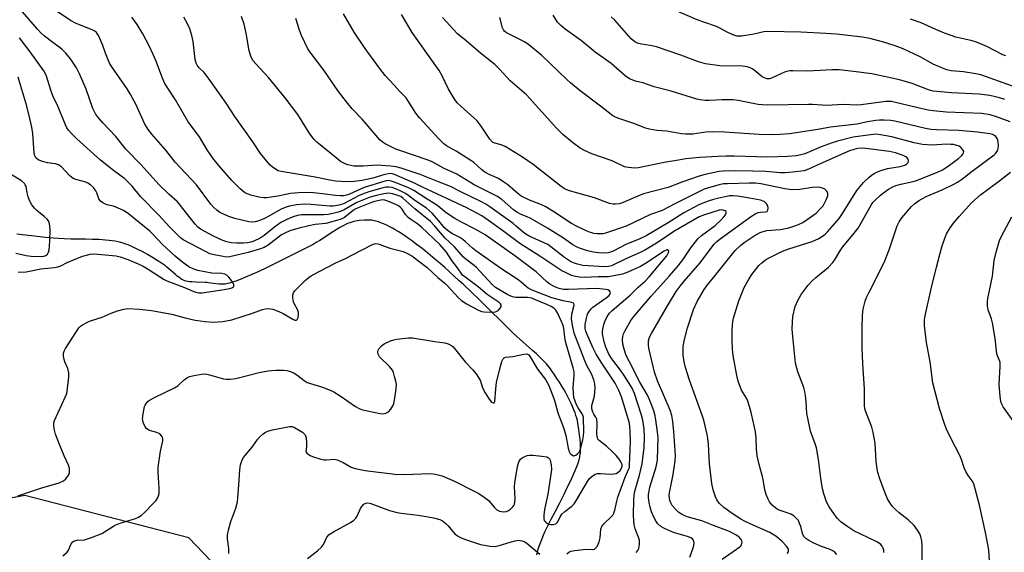
# Model space of a CAD drawing. Units: inches. Extents: x 1243765 to 1249765, y 517455 to 521455.
# Drawn here: x 1246910 to 1247256, y 518159 to 518347 of the extents above; entities that cross this region are included whole.
import ezdxf

# ---------------------------------------------------------------- set-up
doc = ezdxf.new("R2010")
doc.units = ezdxf.units.IN
doc.header["$MEASUREMENT"] = 0
for name, color, linetype in [('HYDRO-Single Line Stream', 4, 'Continuous'), ('NTRL-Trees', 3, 'Continuous'), ('Undefined', 1, 'Continuous')]:
    doc.layers.add(name, color=color, linetype=linetype)

msp = doc.modelspace()

# ---------------------------------------------------------------- linework, layer by layer
at = {"layer": 'HYDRO-Single Line Stream'}
msp.add_lwpolyline([(1247091.78, 518158.35), (1247092.03, 518159.37), (1247092.31, 518160.4), (1247092.65, 518161.45), (1247093.05, 518162.61), (1247093.5, 518163.78), (1247094.03, 518165.07), (1247094.64, 518166.46), (1247095.29, 518167.84), (1247096.01, 518169.33), (1247096.86, 518171), (1247098.3, 518173.75), (1247099.72, 518176.45), (1247100.7, 518178.35), (1247101.48, 518179.95), (1247102.38, 518181.81), (1247103.7, 518184.53), (1247104.59, 518186.46), (1247105.3, 518188.07), (1247105.85, 518189.45), (1247106.29, 518190.68), (1247106.62, 518191.75), (1247106.87, 518192.76), (1247106.95, 518193.17), (1247107.03, 518193.69), (1247107.08, 518194.24), (1247107.12, 518194.81), (1247107.13, 518196.11), (1247107.09, 518197.48), (1247106.97, 518198.99), (1247106.8, 518200.61), (1247106.54, 518202.49), (1247106.2, 518204.68), (1247106.04, 518205.58), (1247105.81, 518206.49), (1247105.54, 518207.42), (1247105.23, 518208.37), (1247104.83, 518209.44), (1247104.38, 518210.51), (1247103.9, 518211.59), (1247103.32, 518212.78), (1247102.72, 518213.97), (1247102.08, 518215.14), (1247101.36, 518216.4), (1247100.57, 518217.73), (1247099.71, 518219.12), (1247098.85, 518220.45), (1247097.9, 518221.87), (1247096.95, 518223.26), (1247096.6, 518223.74), (1247096.15, 518224.33), (1247095.66, 518224.93), (1247095.14, 518225.53), (1247094.02, 518226.74), (1247092.7, 518228.06), (1247091.63, 518229.08), (1247090.3, 518230.3), (1247084.81, 518235.16), (1247083.63, 518236.23), (1247082.72, 518237.09), (1247071.76, 518247.89), (1247068.68, 518250.87), (1247066.11, 518253.33), (1247064.56, 518254.78), (1247062.91, 518256.31), (1247061.16, 518257.88), (1247059.44, 518259.41), (1247057.67, 518260.94), (1247055.97, 518262.38), (1247054.26, 518263.81), (1247052.65, 518265.12), (1247051.04, 518266.4), (1247049.55, 518267.55), (1247048.09, 518268.65), (1247046.75, 518269.62), (1247045.45, 518270.52), (1247044.19, 518271.37), (1247043.07, 518272.08), (1247042, 518272.72), (1247041.08, 518273.23), (1247040.11, 518273.74), (1247039.04, 518274.25), (1247037.94, 518274.74), (1247036.95, 518275.15), (1247036.1, 518275.46), (1247035.31, 518275.72), (1247034.68, 518275.88), (1247034.26, 518275.96), (1247033.8, 518276.01), (1247033.21, 518276.05), (1247032.58, 518276.06), (1247031.18, 518276.03), (1247029.35, 518275.91), (1247028.73, 518275.84), (1247028.11, 518275.74), (1247027.49, 518275.59), (1247026.76, 518275.38), (1247026.03, 518275.13), (1247025.3, 518274.84), (1247024.57, 518274.51), (1247023.74, 518274.1), (1247022.6, 518273.48), (1247021.26, 518272.68), (1247019.73, 518271.7), (1247016.84, 518269.78), (1247015.58, 518268.97), (1247014.26, 518268.17), (1247013.16, 518267.56), (1247009.16, 518265.5), (1247004.02, 518262.88), (1247000.11, 518260.94), (1246996.79, 518259.32), (1246994.08, 518258.05), (1246991.62, 518256.92), (1246989.42, 518255.97), (1246987.58, 518255.22), (1246986.03, 518254.65), (1246984.51, 518254.15), (1246983.21, 518253.79), (1246982.71, 518253.68), (1246982.24, 518253.6), (1246981.8, 518253.55), (1246981.33, 518253.53), (1246980.74, 518253.54), (1246980.12, 518253.58), (1246978.94, 518253.72), (1246976.4, 518254.08), (1246975.82, 518254.14), (1246975.27, 518254.19), (1246972.01, 518254.29), (1246970.6, 518254.37), (1246969.87, 518254.44), (1246969.18, 518254.53), (1246968.62, 518254.64), (1246968.12, 518254.77), (1246967.61, 518254.97), (1246967.1, 518255.22), (1246966.58, 518255.54), (1246965.96, 518255.98), (1246965.44, 518256.4), (1246964.82, 518256.92), (1246962.4, 518259.11), (1246961.82, 518259.59), (1246961.35, 518259.95), (1246959.94, 518260.94), (1246958.4, 518261.94), (1246956.77, 518262.94), (1246954.97, 518263.99), (1246953.15, 518264.99), (1246951.36, 518265.91), (1246949.72, 518266.69), (1246948.18, 518267.36), (1246947.35, 518267.68), (1246946.49, 518267.96), (1246945.6, 518268.21), (1246944.67, 518268.42), (1246943.63, 518268.63), (1246942.56, 518268.8), (1246941.46, 518268.94), (1246940.24, 518269.07), (1246938.06, 518269.23), (1246935.61, 518269.32), (1246933.25, 518269.37), (1246928.05, 518269.42), (1246925.69, 518269.47), (1246923.72, 518269.56), (1246921.94, 518269.71), (1246919.15, 518270), (1246916.17, 518270.33), (1246909.04, 518271.19)], dxfattribs=at)
at = {"layer": 'NTRL-Trees'}
msp.add_lwpolyline([(1247005.32, 518126.84), (1246969.53, 518164.39), (1246911.9, 518179.23), (1246835.94, 518165.26), (1246775.7, 518113.75)], dxfattribs=at)
at = {"layer": 'Undefined'}
for points, elevation in [([(1246983.53, 518158.93), (1246983.57, 518160.68), (1246983.09, 518164.05), (1246983.11, 518165.45), (1246983.47, 518167.11), (1246984.28, 518170.14), (1246986.02, 518174.76), (1246986.59, 518177.02), (1246986.77, 518178.42), (1246987.12, 518183.04), (1246987.44, 518188.3), (1246987.71, 518190.07), (1246988.08, 518191.5), (1246988.46, 518192.29), (1246989.13, 518193.25), (1246991.72, 518196.22), (1246993.62, 518198.91), (1246994.55, 518199.98), (1246995.58, 518200.91), (1246996.5, 518201.53), (1246997.57, 518201.96), (1246998.96, 518202.35), (1247004.89, 518203.51), (1247005.84, 518203.5), (1247006.64, 518203.21), (1247009.41, 518201.53), (1247010.08, 518201), (1247010.42, 518200.59), (1247010.74, 518199.56), (1247010.9, 518197.82), (1247010.9, 518196.37), (1247010.68, 518194.75), (1247011.02, 518194.17), (1247011.62, 518193.66), (1247012.1, 518193.37), (1247012.91, 518193.03), (1247015.94, 518192.07), (1247016.99, 518191.81), (1247017.83, 518191.77), (1247020.57, 518191.98), (1247021.61, 518191.8), (1247023.74, 518190.82), (1247026.61, 518189.22), (1247027.99, 518188.71), (1247031.49, 518188.02), (1247041.91, 518186.73), (1247045.04, 518186.68), (1247054.42, 518186.99), (1247056.17, 518186.77), (1247058.48, 518186.16), (1247063.09, 518184.13), (1247069.32, 518181.07), (1247071.36, 518179.99), (1247073.23, 518178.72), (1247075, 518177.34), (1247075.57, 518176.74), (1247076.93, 518175.01), (1247077.74, 518174.26), (1247078.73, 518173.81), (1247080.07, 518173.55), (1247081.12, 518173.59), (1247081.86, 518173.95), (1247082.54, 518174.48), (1247083.37, 518175.28), (1247083.71, 518175.73), (1247083.94, 518176.22), (1247084.09, 518177.05), (1247084.14, 518178.22), (1247083.96, 518182.27), (1247084.06, 518183.72), (1247084.98, 518189.48), (1247085.52, 518191.05), (1247086.03, 518191.98), (1247086.6, 518192.5), (1247087.32, 518192.89), (1247088.35, 518193.27), (1247089.18, 518193.41), (1247090.33, 518193.4), (1247093.56, 518193.12), (1247095.25, 518192.86), (1247095.92, 518192.5), (1247096.23, 518192.11), (1247096.44, 518191.64), (1247096.82, 518190.07), (1247096.93, 518188.41), (1247096.75, 518186.75), (1247095.64, 518179.78), (1247094.51, 518174.36), (1247094.29, 518172.39), (1247094.3, 518171.01), (1247094.42, 518170.51), (1247094.68, 518170.08), (1247095.05, 518169.7), (1247095.49, 518169.41), (1247095.98, 518169.22), (1247096.77, 518169.07), (1247097.55, 518169.05), (1247098.05, 518169.14), (1247098.45, 518169.34), (1247098.96, 518169.79), (1247099.26, 518170.26), (1247100, 518171.82), (1247100.63, 518172.7), (1247101.65, 518173.62), (1247104.14, 518175.51), (1247104.94, 518176.36), (1247105.74, 518177.57), (1247109.57, 518184.17), (1247110.24, 518185.11), (1247111.08, 518185.94), (1247112.27, 518186.76), (1247113.06, 518186.96), (1247114.19, 518186.98), (1247117.7, 518186.77), (1247118.82, 518186.83), (1247119.62, 518186.98), (1247120.29, 518187.32), (1247121.02, 518188.01), (1247121.59, 518188.87), (1247121.8, 518189.57), (1247121.73, 518190.17), (1247121.32, 518191.11), (1247120.7, 518192.03), (1247119.63, 518193.34), (1247118.43, 518194.6), (1247116.28, 518196.6), (1247113.7, 518198.59), (1247113.27, 518199.12), (1247113.06, 518199.59), (1247112.89, 518200.71), (1247112.96, 518204.62), (1247112.84, 518206.06), (1247112.52, 518206.83), (1247111.85, 518207.81), (1247111.47, 518208.53), (1247111.2, 518209.28), (1247111.07, 518210.06), (1247111.16, 518210.88), (1247111.84, 518213.34), (1247112, 518214.2), (1247112.25, 518217.1), (1247112.22, 518218.53), (1247111.85, 518219.89), (1247111.02, 518222.02), (1247109.63, 518224.55), (1247108.69, 518226.57), (1247107.19, 518230.54), (1247105.45, 518234.78), (1247104.95, 518236.34), (1247104.16, 518239.7), (1247103.95, 518241.36), (1247104.05, 518242.99), (1247104.87, 518246.17), (1247104.83, 518246.61), (1247104.67, 518246.85), (1247104.13, 518247.14), (1247101.01, 518247.67), (1247097.11, 518248.79), (1247094.32, 518249.79), (1247091.35, 518250.97), (1247089.72, 518251.66), (1247088.79, 518252.14), (1247088.15, 518252.6), (1247086.26, 518254.27), (1247085.13, 518255.15), (1247079.84, 518258.56), (1247070.38, 518265.26), (1247069.24, 518266.16), (1247066.66, 518268.56), (1247065.75, 518269.3), (1247064.76, 518269.93), (1247061.9, 518271.43), (1247060.31, 518272.52), (1247059.36, 518273.41), (1247057.34, 518275.87), (1247055.08, 518278.44), (1247054.07, 518279.4), (1247053, 518280.26), (1247048.98, 518282.94), (1247046.83, 518284.66), (1247045.69, 518285.46), (1247043.33, 518286.58), (1247040.94, 518287.51), (1247039.77, 518287.7), (1247038.79, 518287.64), (1247037.35, 518287.3), (1247032.78, 518286.01), (1247031.45, 518285.54), (1247029.41, 518284.68), (1247024.08, 518281.96), (1247022.78, 518281.51), (1247021.05, 518281.1), (1247020.2, 518280.98), (1247019.06, 518280.98), (1247012.33, 518281.55), (1247010.26, 518281.65), (1247007.34, 518281.49), (1247004.92, 518281.01), (1247003.69, 518280.64), (1247002.16, 518280.02), (1247000.89, 518279.37), (1246997.87, 518277.61), (1246996.11, 518276.7), (1246994.08, 518275.81), (1246992.86, 518275.48), (1246991.76, 518275.41), (1246990.62, 518275.52), (1246985.73, 518276.62), (1246983.55, 518277.4), (1246981.4, 518278.27), (1246980.43, 518278.8), (1246979.3, 518279.58), (1246978.31, 518280.49), (1246977.23, 518281.7), (1246972.15, 518288.49), (1246964.7, 518296.4), (1246961.41, 518300.72), (1246956.51, 518306.28), (1246955.26, 518307.89), (1246953.94, 518310.08), (1246950.96, 518316.65), (1246948.92, 518320.46), (1246947.82, 518322.21), (1246942.44, 518330.02), (1246941.68, 518331.27), (1246940.17, 518334.74), (1246939.3, 518337.43), (1246938.64, 518339.08), (1246937.77, 518340.94), (1246937.05, 518341.99), (1246936.52, 518342.47), (1246935.78, 518342.89), (1246929.74, 518345.35), (1246927.94, 518346.28), (1246917.26, 518353.52)], 350), ([(1246925.25, 518158.1), (1246926.74, 518159.4), (1246927.22, 518160.06), (1246928.22, 518162.31), (1246928.73, 518162.96), (1246929.14, 518163.24), (1246930.31, 518163.56), (1246932.8, 518163.7), (1246935.35, 518164.52), (1246938.97, 518165.95), (1246943.01, 518168.48), (1246944.05, 518169.02), (1246945.69, 518169.61), (1246950.75, 518171.18), (1246951.84, 518171.61), (1246952.79, 518172.22), (1246953.87, 518173.15), (1246957.14, 518176.52), (1246957.89, 518177.42), (1246958.36, 518178.13), (1246958.84, 518179.16), (1246959.05, 518179.95), (1246959.13, 518181.89), (1246958.76, 518187.44), (1246958.75, 518189.18), (1246959.6, 518194.89), (1246960.34, 518198.48), (1246960.38, 518199.25), (1246960.26, 518199.73), (1246960, 518200.16), (1246959.27, 518200.91), (1246958.32, 518201.36), (1246956.46, 518201.87), (1246955.43, 518202.25), (1246954.65, 518202.82), (1246954.19, 518203.43), (1246953.52, 518204.94), (1246953.31, 518205.72), (1246953.25, 518206.27), (1246953.43, 518207.97), (1246953.97, 518210.51), (1246954.17, 518211.03), (1246954.63, 518211.76), (1246955.21, 518212.4), (1246955.88, 518212.95), (1246957.4, 518213.77), (1246964.5, 518217.11), (1246965.62, 518217.87), (1246967.88, 518219.94), (1246968.77, 518220.59), (1246969.75, 518221.09), (1246971.41, 518221.51), (1246973.96, 518221.94), (1246975.37, 518221.98), (1246976.76, 518221.68), (1246981.72, 518220.3), (1246982.73, 518220.13), (1246984.06, 518220.11), (1246985.99, 518220.37), (1246994.19, 518222.49), (1246997.39, 518223.1), (1246998.56, 518223.25), (1247000.06, 518223.31), (1247002.75, 518223.31), (1247003.93, 518223.2), (1247005.23, 518222.83), (1247006.48, 518222.28), (1247007.44, 518221.64), (1247009.98, 518219.7), (1247011.14, 518219.04), (1247012.25, 518218.63), (1247016.51, 518217.33), (1247019.15, 518216.32), (1247020.45, 518215.71), (1247022.73, 518214.35), (1247028.1, 518210.55), (1247029.34, 518209.9), (1247030.59, 518209.41), (1247031.67, 518209.11), (1247036.7, 518208.08), (1247037.76, 518207.98), (1247038.77, 518208.2), (1247039.68, 518208.72), (1247040.44, 518209.58), (1247041.23, 518210.8), (1247041.52, 518211.61), (1247041.76, 518212.75), (1247042.38, 518216.81), (1247042.46, 518218.25), (1247042.28, 518219.41), (1247041.83, 518221.13), (1247041.39, 518222.54), (1247041.03, 518223.33), (1247039.97, 518224.64), (1247036.51, 518228.02), (1247036.03, 518228.94), (1247035.89, 518229.93), (1247036, 518230.41), (1247036.26, 518230.88), (1247037.21, 518231.93), (1247038.19, 518232.58), (1247040.37, 518233.61), (1247041.49, 518234.02), (1247042.62, 518234.25), (1247046.67, 518234.72), (1247048.11, 518234.74), (1247055.94, 518233.4), (1247059.48, 518232.92), (1247060.59, 518232.59), (1247061.62, 518232.08), (1247062.32, 518231.6), (1247062.92, 518231), (1247066.59, 518226.27), (1247069.28, 518223.43), (1247070.67, 518221.66), (1247071.47, 518220.51), (1247071.86, 518219.78), (1247072.7, 518217.17), (1247073.67, 518215.33), (1247074.77, 518213.53), (1247075.42, 518212.62), (1247075.92, 518212.11), (1247076.48, 518211.84), (1247076.81, 518211.89), (1247077.08, 518212.36), (1247077.37, 518216.73), (1247077.66, 518218.97), (1247078.74, 518223.78), (1247079.55, 518226.36), (1247080.02, 518227.36), (1247080.35, 518227.72), (1247080.8, 518227.89), (1247083.36, 518228.08), (1247087.28, 518229), (1247088.32, 518229.04), (1247088.55, 518228.98), (1247088.94, 518228.7), (1247089.44, 518228.07), (1247092.08, 518223.67), (1247094.81, 518220), (1247096.04, 518217.89), (1247097.78, 518213.33), (1247098.25, 518211.81), (1247099.18, 518208.33), (1247100.89, 518203.8), (1247101.51, 518201.96), (1247101.96, 518200.32), (1247102.84, 518195.91), (1247103.17, 518194.73), (1247103.53, 518194.07), (1247104.06, 518193.55), (1247104.68, 518193.26), (1247105.1, 518193.28), (1247105.53, 518193.48), (1247106.14, 518193.96), (1247106.68, 518194.55), (1247106.96, 518195), (1247107.18, 518195.68), (1247107.9, 518198.84), (1247108.16, 518200.19), (1247108.26, 518201.59), (1247108.15, 518206.71), (1247107.98, 518207.52), (1247107.78, 518207.98), (1247106.34, 518210.1), (1247105.76, 518211.18), (1247105.24, 518212.43), (1247104.83, 518213.68), (1247104.64, 518215.09), (1247104.55, 518217.15), (1247104.9, 518221.61), (1247104.87, 518222.78), (1247104.56, 518224.15), (1247101.91, 518233.41), (1247101.6, 518234.96), (1247101.24, 518237.97), (1247101.01, 518239.06), (1247100.49, 518240.45), (1247099.09, 518243.43), (1247098.47, 518244.43), (1247097.77, 518245.11), (1247096.81, 518245.69), (1247095.27, 518246.42), (1247091.35, 518248.11), (1247090, 518248.59), (1247088.55, 518248.86), (1247084.47, 518248.86), (1247083.19, 518249.08), (1247081.6, 518249.85), (1247077.3, 518252.37), (1247076.24, 518253.33), (1247070.62, 518259.42), (1247069.73, 518260.17), (1247066.8, 518262.34), (1247065.98, 518263.07), (1247062.88, 518266.73), (1247059.41, 518269.81), (1247055.96, 518273.97), (1247054.41, 518275.59), (1247048.97, 518279.99), (1247044.73, 518283.85), (1247043.98, 518284.34), (1247043.26, 518284.67), (1247041.1, 518285.36), (1247039.72, 518285.5), (1247038.04, 518285.36), (1247035.41, 518284.76), (1247033.22, 518284.12), (1247028.55, 518282.23), (1247024.09, 518279.75), (1247023.08, 518279.25), (1247021.99, 518278.85), (1247020.09, 518278.35), (1247018.46, 518278.03), (1247016.91, 518277.9), (1247009.08, 518277.91), (1247007.75, 518277.7), (1247006.17, 518277.23), (1247003.92, 518276.35), (1247001.88, 518275.24), (1246999.6, 518273.64), (1246995.98, 518270.68), (1246994.59, 518269.75), (1246992.33, 518268.68), (1246991.28, 518268.32), (1246990.15, 518268.05), (1246988.72, 518267.92), (1246986.4, 518268), (1246984.37, 518268.14), (1246982.83, 518268.44), (1246981.47, 518268.95), (1246978.22, 518270.46), (1246973.63, 518272.94), (1246972.7, 518273.62), (1246971.73, 518274.67), (1246968.67, 518278.52), (1246966.17, 518281.86), (1246965.39, 518282.64), (1246962.51, 518285.16), (1246959.01, 518288.56), (1246952.72, 518295.47), (1246947.41, 518301), (1246946.5, 518302.07), (1246943.89, 518305.53), (1246939.24, 518310.29), (1246937.71, 518312.05), (1246936.7, 518313.47), (1246935.8, 518315.32), (1246933.39, 518322.1), (1246931.15, 518327.56), (1246930, 518329.59), (1246927.96, 518332.78), (1246926.27, 518334.76), (1246924.87, 518336.18), (1246920.75, 518339.23), (1246918.69, 518340.87), (1246917.65, 518341.82), (1246916.32, 518343.23), (1246911.06, 518349.29)], 348), ([(1247258.96, 518323.13), (1247247.81, 518327.19), (1247246.08, 518327.53), (1247241.72, 518328.21), (1247237.42, 518328.57), (1247236.33, 518328.78), (1247235.52, 518329.03), (1247231.07, 518330.95), (1247226.52, 518333.44), (1247220.5, 518336.26), (1247217.68, 518337.35), (1247213.23, 518338.79), (1247208.76, 518339.93), (1247206.24, 518340.39), (1247197.07, 518341.5), (1247193.31, 518341.74), (1247184.61, 518342.1), (1247172.98, 518342.35), (1247171.61, 518342.24), (1247168.04, 518341.44), (1247163.71, 518340.71), (1247162.86, 518340.7), (1247162.03, 518340.8), (1247160.43, 518341.33), (1247158.62, 518342.13), (1247156.38, 518343.43), (1247154.9, 518344.12), (1247150.81, 518345.53), (1247148.16, 518346.53), (1247140.25, 518349.85)], 372), ([(1247102.34, 518158.77), (1247103, 518159.31), (1247103.76, 518159.66), (1247105.16, 518159.95), (1247108.07, 518160.33), (1247109.22, 518160.39), (1247111.32, 518160.23), (1247112, 518160.42), (1247112.41, 518160.75), (1247112.94, 518161.39), (1247113.35, 518162.15), (1247113.66, 518162.98), (1247114, 518164.39), (1247114.34, 518167.43), (1247114.63, 518168.42), (1247115.29, 518169.28), (1247118.16, 518171.97), (1247118.49, 518172.39), (1247118.82, 518173.01), (1247119.16, 518174.07), (1247119.86, 518177.25), (1247120.3, 518178.72), (1247122.87, 518185.66), (1247124.17, 518188.63), (1247124.32, 518189.16), (1247124.38, 518189.76), (1247124.65, 518198.22), (1247124.61, 518201.63), (1247124.49, 518203.54), (1247124.34, 518204.54), (1247124.02, 518205.83), (1247121.52, 518213.93), (1247120.65, 518216.22), (1247119.3, 518218.72), (1247114.59, 518225.8), (1247112.65, 518228.97), (1247111.49, 518231.33), (1247109.45, 518235.89), (1247109.04, 518236.98), (1247108.82, 518237.98), (1247108.83, 518239.34), (1247109.25, 518241.6), (1247109.62, 518242.97), (1247110.14, 518243.97), (1247110.83, 518244.87), (1247111.47, 518245.46), (1247116.11, 518248.73), (1247117.19, 518249.62), (1247117.54, 518250.13), (1247117.63, 518250.5), (1247117.56, 518250.88), (1247117.33, 518251.21), (1247116.8, 518251.53), (1247116.01, 518251.74), (1247112.82, 518252.05), (1247102.9, 518251.72), (1247101.16, 518251.73), (1247099.61, 518252), (1247098.33, 518252.49), (1247096.34, 518253.6), (1247095.41, 518254.26), (1247091.54, 518257.84), (1247084.06, 518263.58), (1247073.63, 518270.91), (1247070.54, 518272.72), (1247065.03, 518275.5), (1247062.95, 518276.67), (1247059.95, 518278.64), (1247057.17, 518280.97), (1247055.98, 518281.85), (1247053.25, 518283.47), (1247048.53, 518286.46), (1247046.42, 518287.5), (1247042.01, 518289.34), (1247040.71, 518289.81), (1247039.68, 518289.97), (1247038.86, 518289.86), (1247038.07, 518289.65), (1247031.17, 518287.51), (1247029.78, 518286.94), (1247025.95, 518285.17), (1247024.94, 518284.85), (1247023.88, 518284.67), (1247022.76, 518284.65), (1247021.06, 518284.76), (1247017.39, 518285.15), (1247013.33, 518285.72), (1247011.01, 518285.84), (1247008.06, 518285.66), (1247005.23, 518285.38), (1247003.6, 518285.12), (1247000.82, 518284.53), (1246996.81, 518283.96), (1246995.81, 518283.9), (1246994.09, 518284.15), (1246991.25, 518284.81), (1246989.99, 518285.3), (1246989.07, 518285.81), (1246987.54, 518287.12), (1246984.67, 518289.97), (1246980.8, 518294.41), (1246978.34, 518297.37), (1246975.95, 518300.79), (1246973.2, 518305.32), (1246969.3, 518310.69), (1246964.84, 518318.36), (1246961.72, 518323.13), (1246960.97, 518324.39), (1246960.26, 518326), (1246957.86, 518332.17), (1246956.98, 518334.26), (1246955.65, 518337.12), (1246953.36, 518341.56), (1246951.35, 518344.83), (1246949.5, 518347.44)], 352), ([(1247126.7, 518159.24), (1247127.23, 518159.93), (1247127.62, 518160.68), (1247127.9, 518162.05), (1247127.9, 518163.45), (1247127.67, 518164.29), (1247126.37, 518167.55), (1247126.05, 518168.99), (1247125.82, 518170.51), (1247125.74, 518172.22), (1247125.86, 518177.85), (1247126, 518179.32), (1247126.26, 518180.77), (1247127.83, 518186.47), (1247128.76, 518190.38), (1247129.5, 518196.11), (1247129.65, 518199.82), (1247129.5, 518202.69), (1247129.04, 518205.73), (1247128.54, 518207.55), (1247126.13, 518215.16), (1247125.27, 518216.96), (1247122.48, 518221.5), (1247121.23, 518223.29), (1247118.1, 518227.33), (1247117.09, 518228.94), (1247116.07, 518231.37), (1247115.42, 518233.3), (1247114.9, 518236.12), (1247114.86, 518236.97), (1247114.94, 518237.79), (1247115.3, 518239.42), (1247115.65, 518240.47), (1247116.55, 518242.25), (1247117.33, 518243.4), (1247118.23, 518244.32), (1247124.57, 518249.7), (1247127.43, 518252.48), (1247129.82, 518254.67), (1247131.25, 518256.13), (1247137.44, 518263.54), (1247138.1, 518264.75), (1247138.17, 518265.19), (1247138, 518265.57), (1247137.77, 518265.67), (1247137.49, 518265.66), (1247136.53, 518265.22), (1247129.94, 518260.8), (1247128.22, 518259.79), (1247123.79, 518257.75), (1247121.89, 518257.07), (1247118.84, 518256.44), (1247116.94, 518256.19), (1247113.29, 518256.17), (1247108.44, 518255.94), (1247106.77, 518256.02), (1247105.4, 518256.2), (1247104.03, 518256.64), (1247101.89, 518257.61), (1247100.6, 518258.29), (1247099.15, 518259.19), (1247092.86, 518263.43), (1247085.8, 518267.86), (1247080.15, 518272.07), (1247073.99, 518276.48), (1247072.42, 518277.55), (1247070.75, 518278.55), (1247067.14, 518280.44), (1247051.6, 518287.72), (1247049.05, 518288.99), (1247041.78, 518292.13), (1247040.7, 518292.41), (1247039.66, 518292.39), (1247038.36, 518292.08), (1247034.14, 518290.77), (1247030.33, 518289.95), (1247027.61, 518289.64), (1247025.03, 518289.58), (1247021.04, 518289.81), (1247019.03, 518290.07), (1247013.94, 518291.15), (1247002.01, 518293.16), (1247000.94, 518293.46), (1246999.95, 518293.97), (1246998.78, 518294.76), (1246997.93, 518295.54), (1246994.72, 518299.51), (1246991.97, 518303.6), (1246985.65, 518312.52), (1246982.6, 518317.18), (1246976.71, 518325.64), (1246974.92, 518327.92), (1246973.16, 518329.64), (1246972.44, 518330.51), (1246972.08, 518331.25), (1246971.71, 518332.59), (1246970.99, 518338.84), (1246970.61, 518340.97), (1246969.86, 518343.32), (1246968.99, 518345.14), (1246967.75, 518347.44)], 354), ([(1247145.51, 518157.55), (1247146.63, 518160.55), (1247146.96, 518161.64), (1247147.04, 518162.45), (1247146.91, 518163.21), (1247146.73, 518163.67), (1247146.45, 518164.03), (1247145.87, 518164.44), (1247145.06, 518164.75), (1247141.42, 518165.76), (1247139.82, 518166.29), (1247136.66, 518167.65), (1247135.42, 518168.35), (1247134.35, 518169.3), (1247133.7, 518170.18), (1247132.9, 518171.65), (1247132.14, 518173.54), (1247131.64, 518175.14), (1247131.3, 518176.79), (1247131.08, 518178.47), (1247131.09, 518179.63), (1247131.21, 518180.79), (1247131.52, 518182.21), (1247133.71, 518189.32), (1247134.14, 518191.64), (1247134.34, 518196.05), (1247134.4, 518199.65), (1247134.24, 518201.5), (1247133.66, 518205.86), (1247133.38, 518207.22), (1247132.86, 518209.06), (1247132.02, 518211.53), (1247131.29, 518213.26), (1247130.65, 518214.5), (1247127.96, 518219.16), (1247124.32, 518226.22), (1247123.24, 518228.54), (1247122.5, 518230.75), (1247122.05, 518232.42), (1247121.86, 518234.09), (1247121.96, 518235.21), (1247122.21, 518236.05), (1247122.83, 518237.33), (1247124.84, 518240.8), (1247125.83, 518242.2), (1247131.96, 518249.35), (1247138.45, 518256.49), (1247141.5, 518260.05), (1247143.08, 518262.14), (1247145.96, 518266.35), (1247148.42, 518269.49), (1247149.68, 518270.69), (1247154.41, 518274.24), (1247156.54, 518276.21), (1247157.55, 518277.25), (1247158.05, 518277.91), (1247158.36, 518278.57), (1247158.37, 518278.96), (1247158.28, 518279.12), (1247157.94, 518279.38), (1247157.23, 518279.61), (1247156.71, 518279.64), (1247155.88, 518279.53), (1247150.73, 518277.96), (1247148.88, 518277.24), (1247139.95, 518272.04), (1247134.44, 518268.35), (1247129.99, 518265.67), (1247128.16, 518264.74), (1247123.11, 518262.52), (1247118.03, 518260.05), (1247117.01, 518259.77), (1247115.71, 518259.7), (1247109.85, 518259.97), (1247107.91, 518260.14), (1247106.03, 518260.56), (1247104.7, 518261.05), (1247103.68, 518261.54), (1247101.55, 518262.9), (1247096.74, 518266.71), (1247095.65, 518267.47), (1247094.41, 518268.12), (1247089.39, 518270.35), (1247087.89, 518271.12), (1247086.97, 518271.79), (1247084.55, 518273.96), (1247083.42, 518274.87), (1247075.26, 518280.8), (1247073.89, 518281.72), (1247072.16, 518282.64), (1247065.13, 518285.98), (1247061.46, 518287.89), (1247057.24, 518289.5), (1247050.84, 518292.15), (1247044.09, 518294.33), (1247042.32, 518294.84), (1247040.44, 518295.1), (1247035.65, 518295.35), (1247030.8, 518295.1), (1247027.5, 518295.1), (1247026.45, 518295.25), (1247025.41, 518295.51), (1247024.39, 518295.87), (1247023.45, 518296.31), (1247022.75, 518296.74), (1247021.81, 518297.45), (1247014.52, 518303.51), (1247013.49, 518304.52), (1247011.79, 518306.72), (1247007.78, 518313.19), (1247003.37, 518319.11), (1246997.49, 518326.19), (1246993.02, 518330.99), (1246992.11, 518332.11), (1246991.44, 518333.36), (1246990.76, 518335.62), (1246989.7, 518341.85), (1246988.96, 518344.91), (1246987.96, 518347.62)], 356), ([(1247156.91, 518156.92), (1247163.16, 518161.18), (1247163.51, 518161.55), (1247163.75, 518161.96), (1247163.92, 518162.9), (1247163.84, 518163.37), (1247163.6, 518163.83), (1247162.85, 518164.65), (1247161.7, 518165.44), (1247159.52, 518166.57), (1247153.91, 518168.69), (1247149.8, 518170.36), (1247144.6, 518171.8), (1247143.56, 518172.2), (1247142.58, 518172.7), (1247141.66, 518173.32), (1247140.37, 518174.57), (1247139.4, 518175.7), (1247138.84, 518176.68), (1247138.56, 518177.47), (1247138.42, 518178.27), (1247138.35, 518179.36), (1247138.4, 518180.18), (1247139.75, 518186.62), (1247140.38, 518191.5), (1247140.5, 518193.26), (1247140.44, 518195.05), (1247139.96, 518201.59), (1247139.59, 518205.3), (1247139.23, 518207.35), (1247138.65, 518209.27), (1247134.25, 518219.59), (1247133.13, 518222.66), (1247131.14, 518231.12), (1247131, 518232.25), (1247131.03, 518233.59), (1247131.4, 518234.9), (1247132.06, 518236.21), (1247137.66, 518246), (1247140.78, 518250.95), (1247142.17, 518252.89), (1247143.54, 518254.63), (1247149.02, 518260.92), (1247154.11, 518267.58), (1247154.92, 518268.41), (1247156.27, 518269.52), (1247165.08, 518276), (1247167.25, 518277.46), (1247168.76, 518278.35), (1247169.54, 518278.7), (1247170.37, 518278.88), (1247172.2, 518278.98), (1247172.69, 518279.16), (1247173, 518279.58), (1247173.08, 518280.31), (1247172.93, 518281.08), (1247172.57, 518281.73), (1247172.06, 518282.27), (1247171.63, 518282.57), (1247170.33, 518283.06), (1247166.56, 518283.81), (1247162.34, 518284.49), (1247160.63, 518284.6), (1247159.5, 518284.56), (1247157.98, 518284.32), (1247155.76, 518283.84), (1247153.82, 518283.37), (1247151.94, 518282.75), (1247150.1, 518282.05), (1247148.76, 518281.41), (1247143.5, 518278.67), (1247137.91, 518275.16), (1247130.17, 518270.51), (1247127.75, 518269.37), (1247123.26, 518267.57), (1247118.66, 518265.21), (1247117.67, 518264.78), (1247116.85, 518264.58), (1247115.69, 518264.51), (1247113.62, 518264.59), (1247111.7, 518264.8), (1247110.09, 518265.13), (1247108.17, 518265.7), (1247106.82, 518266.18), (1247105.74, 518266.69), (1247104.45, 518267.43), (1247101.18, 518269.75), (1247095.57, 518273.3), (1247092.5, 518274.96), (1247089.4, 518276.75), (1247088.44, 518277.21), (1247086.27, 518278.07), (1247084.81, 518278.86), (1247083.65, 518279.73), (1247079.59, 518283.19), (1247077.99, 518284.34), (1247069.83, 518288.5), (1247063.66, 518292.23), (1247059.28, 518294.28), (1247054.99, 518296.52), (1247053.6, 518297.17), (1247043.6, 518300.55), (1247042.3, 518301.06), (1247038.53, 518302.89), (1247037.42, 518303.59), (1247036.6, 518304.31), (1247030.38, 518311.52), (1247026.95, 518315.2), (1247024.88, 518317.64), (1247022.12, 518321.3), (1247016.99, 518328.79), (1247012.46, 518334.64), (1247011.35, 518336.25), (1247009.09, 518340.95), (1247008.36, 518342.83), (1247007.16, 518346.97)], 358), ([(1247179.74, 518158.9), (1247180.18, 518159.41), (1247180.28, 518159.88), (1247180.2, 518160.35), (1247179.58, 518161.45), (1247177.95, 518163.11), (1247175.76, 518164.94), (1247174.63, 518165.71), (1247173.67, 518166.24), (1247166.73, 518169.26), (1247165.2, 518170.02), (1247163.52, 518170.99), (1247160.45, 518172.95), (1247157.56, 518175.04), (1247155.86, 518176.6), (1247155.03, 518177.73), (1247154.59, 518178.77), (1247153.81, 518181.22), (1247153.29, 518183.46), (1247152.51, 518190.42), (1247152.1, 518197.34), (1247151.88, 518199.29), (1247151.61, 518200.7), (1247150.57, 518205.25), (1247150.03, 518207.2), (1247145.39, 518219.82), (1247144.08, 518224.21), (1247143.62, 518226.2), (1247143.24, 518228.55), (1247143.18, 518230.03), (1247143.26, 518231.8), (1247143.68, 518234.06), (1247144.74, 518238.24), (1247146.84, 518244.64), (1247148.13, 518247.45), (1247150.64, 518251.7), (1247151.73, 518253.35), (1247154.45, 518256.63), (1247161.54, 518265.43), (1247163.36, 518267.19), (1247164.68, 518268.25), (1247168.16, 518270.61), (1247170.31, 518271.76), (1247171.35, 518272.13), (1247172.61, 518272.41), (1247177.41, 518272.77), (1247180.32, 518273.31), (1247183.16, 518274.28), (1247185.24, 518275.3), (1247186.48, 518276.03), (1247189.93, 518278.54), (1247191.4, 518280), (1247192.35, 518281.14), (1247193.37, 518282.95), (1247194, 518284.56), (1247194.05, 518285.08), (1247193.99, 518285.57), (1247193.83, 518286.03), (1247193.58, 518286.43), (1247192.95, 518286.91), (1247192.17, 518287.27), (1247191.34, 518287.54), (1247190.5, 518287.67), (1247188.6, 518287.56), (1247184.18, 518286.9), (1247181.43, 518286.78), (1247178.94, 518287.04), (1247170.48, 518288.81), (1247168.61, 518289.09), (1247166.43, 518289.12), (1247158.8, 518288.89), (1247157.42, 518288.78), (1247155.91, 518288.48), (1247152.92, 518287.67), (1247150.62, 518286.93), (1247140.51, 518281.96), (1247135.84, 518279.51), (1247131.78, 518278), (1247123.18, 518273.97), (1247115.94, 518271.51), (1247115.09, 518271.31), (1247114.02, 518271.22), (1247112.94, 518271.23), (1247111.9, 518271.39), (1247110.65, 518271.75), (1247108.86, 518272.4), (1247105.77, 518273.9), (1247104.02, 518274.93), (1247097.39, 518279.27), (1247094.71, 518280.81), (1247092.65, 518281.82), (1247089.18, 518283.11), (1247086.34, 518284.54), (1247085.17, 518285.4), (1247081.63, 518288.44), (1247080.23, 518289.46), (1247078.28, 518290.67), (1247075.01, 518292.17), (1247073.53, 518292.97), (1247072.49, 518293.76), (1247069.64, 518296.34), (1247068.64, 518297.09), (1247063.41, 518300.29), (1247060.1, 518302.14), (1247059.1, 518302.84), (1247057.31, 518304.61), (1247050.52, 518312.08), (1247049.29, 518313.71), (1247046.51, 518318.14), (1247045.84, 518319.09), (1247043.41, 518321.53), (1247041.64, 518323.47), (1247038.54, 518326.97), (1247036.5, 518329.52), (1247031.49, 518336.44), (1247027.6, 518342.2), (1247023.85, 518348.65)], 360), ([(1247197.26, 518158.55), (1247196.48, 518159.33), (1247195.83, 518159.81), (1247194.87, 518160.28), (1247191.86, 518161.38), (1247189.12, 518162.56), (1247187.37, 518163.41), (1247186.3, 518164.1), (1247185.7, 518164.77), (1247185.29, 518165.52), (1247185, 518166.34), (1247184.51, 518168.31), (1247184.15, 518169.41), (1247183.69, 518170.44), (1247183.21, 518171.08), (1247182.19, 518171.97), (1247181.01, 518172.69), (1247179.7, 518173.22), (1247176.92, 518174.1), (1247176.19, 518174.44), (1247175.73, 518174.76), (1247174.49, 518175.91), (1247173.58, 518176.98), (1247173.03, 518177.99), (1247172.35, 518179.58), (1247171.87, 518181.23), (1247171.46, 518184.21), (1247171.14, 518185.91), (1247169.97, 518190.11), (1247169.23, 518193.21), (1247168.97, 518195.68), (1247168.85, 518199.54), (1247168.62, 518201.59), (1247168.31, 518203.31), (1247167.15, 518208.4), (1247166.55, 518210.59), (1247165.92, 518212.42), (1247165.43, 518213.43), (1247163.75, 518216.33), (1247162.55, 518219.5), (1247162.07, 518221.5), (1247160.81, 518228.53), (1247160.58, 518230.57), (1247160.43, 518233.99), (1247160.42, 518237.42), (1247160.52, 518239.1), (1247160.7, 518240.46), (1247160.95, 518241.57), (1247162.76, 518247.66), (1247164.68, 518252.44), (1247166.14, 518255.03), (1247167.38, 518256.99), (1247168.58, 518258.58), (1247169.85, 518260.11), (1247170.88, 518261.06), (1247172.2, 518262.1), (1247173.15, 518262.73), (1247178.14, 518265.2), (1247180.37, 518266.03), (1247188.5, 518268.6), (1247190.83, 518269.59), (1247192.22, 518270.45), (1247193.09, 518271.11), (1247193.92, 518271.92), (1247198.05, 518276.67), (1247199.22, 518278.4), (1247204.22, 518286.5), (1247206.6, 518289.27), (1247208.45, 518291.12), (1247209.35, 518291.84), (1247210.28, 518292.46), (1247211.47, 518293.07), (1247212.71, 518293.57), (1247215.04, 518294.19), (1247219.52, 518294.94), (1247221.13, 518295.44), (1247221.77, 518295.84), (1247222.23, 518296.37), (1247222.34, 518297.01), (1247222.17, 518297.65), (1247221.88, 518298), (1247221.49, 518298.3), (1247220.5, 518298.78), (1247217.81, 518299.72), (1247215.74, 518300.26), (1247207.45, 518301.29), (1247205.89, 518301.33), (1247204.57, 518301.2), (1247203.23, 518300.92), (1247201.69, 518300.38), (1247191.37, 518295.9), (1247187.27, 518293.98), (1247185.78, 518293.46), (1247181.66, 518292.89), (1247179.05, 518292.66), (1247177.37, 518292.71), (1247172.32, 518293.16), (1247167.68, 518293.34), (1247159.14, 518293.42), (1247157.3, 518293.33), (1247155.89, 518293.13), (1247150.95, 518292.1), (1247148.78, 518291.51), (1247142.76, 518289.47), (1247137.92, 518287.58), (1247129.24, 518285.31), (1247127.25, 518284.54), (1247122.17, 518282.24), (1247120.81, 518281.84), (1247119.43, 518281.64), (1247118.61, 518281.65), (1247117.27, 518281.96), (1247112.04, 518283.96), (1247103.33, 518286.35), (1247101.77, 518286.97), (1247100.36, 518287.89), (1247090.45, 518295.62), (1247086.77, 518298.22), (1247080.72, 518301.98), (1247079.24, 518302.56), (1247076.98, 518303.1), (1247076.22, 518303.53), (1247075.29, 518304.58), (1247071.97, 518309.43), (1247070.72, 518311.06), (1247069.71, 518312.03), (1247065.05, 518316.09), (1247063.77, 518317.34), (1247062.75, 518318.79), (1247060.59, 518322.34), (1247058.5, 518326.86), (1247057.47, 518328.68), (1247049.98, 518339.19), (1247048.03, 518342.07), (1247044.27, 518348.34)], 362), ([(1247213.67, 518159.19), (1247213.69, 518160), (1247213.47, 518160.74), (1247213.13, 518161.45), (1247212.66, 518162.07), (1247212.24, 518162.42), (1247211.27, 518163), (1247208.16, 518164.52), (1247203.17, 518166.83), (1247201.02, 518168.23), (1247198.72, 518169.91), (1247197.45, 518171.14), (1247196.34, 518172.53), (1247194.51, 518175.23), (1247193.62, 518177.09), (1247192.59, 518179.84), (1247192.16, 518181.56), (1247191.53, 518185.37), (1247190.8, 518191.92), (1247190.07, 518196.03), (1247189.65, 518197.45), (1247187.97, 518201.92), (1247186.98, 518206.4), (1247186.7, 518208.09), (1247186.49, 518212.16), (1247186.24, 518214.45), (1247186.01, 518215.86), (1247185.57, 518217.25), (1247183.51, 518222.76), (1247182.69, 518225.79), (1247181.7, 518235.2), (1247181.57, 518237.74), (1247181.6, 518240.25), (1247181.78, 518242.23), (1247182.58, 518245.72), (1247183.49, 518247.85), (1247184.62, 518249.88), (1247187.17, 518253.18), (1247188.51, 518254.77), (1247189.84, 518255.95), (1247194.27, 518259.57), (1247195.82, 518261.19), (1247196.62, 518262.35), (1247198.49, 518265.53), (1247199.29, 518266.7), (1247203.34, 518271.51), (1247204.72, 518273.29), (1247209.24, 518281.36), (1247209.89, 518282.3), (1247210.64, 518283.14), (1247212.53, 518284.83), (1247214.04, 518286.04), (1247215.38, 518286.97), (1247216.87, 518287.77), (1247217.95, 518288.2), (1247219.65, 518288.74), (1247224.05, 518289.71), (1247225.21, 518290.05), (1247232.57, 518292.92), (1247234.36, 518293.77), (1247236.01, 518294.85), (1247239.93, 518297.79), (1247240.99, 518298.68), (1247241.54, 518299.31), (1247241.77, 518299.75), (1247241.81, 518300.18), (1247241.54, 518300.81), (1247240.94, 518301.51), (1247240.16, 518302.03), (1247239.33, 518302.35), (1247238.17, 518302.62), (1247237.28, 518302.72), (1247235.81, 518302.75), (1247230.69, 518302.42), (1247227.35, 518302.65), (1247224.44, 518303.21), (1247216.48, 518305.4), (1247212.57, 518306.12), (1247210.8, 518306.24), (1247202.96, 518305.23), (1247197.42, 518303.81), (1247195.52, 518303.22), (1247191.74, 518301.84), (1247185.91, 518299.41), (1247184.54, 518298.99), (1247182.99, 518298.68), (1247179.91, 518298.42), (1247173, 518298.25), (1247161.08, 518298.57), (1247158.16, 518298.59), (1247155.38, 518298.49), (1247149.07, 518298.09), (1247144.15, 518297.57), (1247141.57, 518297.2), (1247136.48, 518296.32), (1247127.49, 518294.44), (1247126.07, 518294.31), (1247124, 518294.52), (1247122.58, 518294.85), (1247118.26, 518296.88), (1247111.12, 518299.41), (1247108.52, 518300.56), (1247107.02, 518301.43), (1247104.31, 518303.31), (1247100.93, 518306.15), (1247098.78, 518308.33), (1247088.14, 518320.11), (1247082.45, 518325.1), (1247078.79, 518329.04), (1247077, 518330.75), (1247071.97, 518334.8), (1247066.95, 518339.09), (1247063.91, 518341.56), (1247058.62, 518347.26)], 364), ([(1247227.15, 518154.51), (1247227.16, 518161.3), (1247227.05, 518163.36), (1247226.73, 518164.72), (1247226.34, 518165.77), (1247225.6, 518167.04), (1247224.38, 518168.71), (1247222.33, 518170.72), (1247219.1, 518173.18), (1247217.77, 518174.33), (1247216.77, 518175.39), (1247215.92, 518176.61), (1247215.01, 518178.15), (1247214.42, 518179.49), (1247212.45, 518184.83), (1247211.63, 518187.31), (1247211.33, 518188.67), (1247211.01, 518191.27), (1247210.64, 518197.65), (1247210.02, 518201.37), (1247209.51, 518203.29), (1247207.3, 518209.08), (1247207.07, 518209.9), (1247206.92, 518210.87), (1247206.93, 518216.82), (1247206.3, 518225.52), (1247206.1, 518231.33), (1247206.11, 518238.38), (1247206.22, 518242.51), (1247206.29, 518243.68), (1247206.49, 518244.81), (1247207.22, 518247.58), (1247207.66, 518248.93), (1247208.4, 518250.52), (1247213.88, 518261.21), (1247215.63, 518265.66), (1247218.4, 518274.05), (1247219.11, 518275.52), (1247220.01, 518276.9), (1247223.41, 518280.86), (1247224.48, 518281.84), (1247225.87, 518282.9), (1247228.65, 518284.42), (1247234.22, 518286.74), (1247238.1, 518288.59), (1247239.63, 518289.42), (1247241.07, 518290.38), (1247244.77, 518293.29), (1247252.45, 518298.98), (1247253.07, 518299.57), (1247253.37, 518299.97), (1247253.73, 518300.63), (1247253.95, 518301.38), (1247254, 518302.26), (1247253.93, 518303.44), (1247253.77, 518304.3), (1247253.55, 518304.83), (1247253.07, 518305.52), (1247252.63, 518305.86), (1247251.86, 518306.22), (1247251.01, 518306.42), (1247246.62, 518306.96), (1247240.06, 518307.58), (1247232.19, 518307.78), (1247230.23, 518307.93), (1247228.32, 518308.29), (1247217.58, 518310.88), (1247216.19, 518311.09), (1247213.86, 518311.24), (1247212.26, 518311.21), (1247210.89, 518311.06), (1247208.03, 518310.59), (1247204.26, 518309.84), (1247194.94, 518308.78), (1247190.55, 518307.99), (1247180.57, 518306.39), (1247177.14, 518306.15), (1247174.27, 518306.07), (1247169.89, 518306.14), (1247157.7, 518307.01), (1247153.6, 518307.1), (1247151.12, 518307.01), (1247146.58, 518306.34), (1247144.01, 518306.31), (1247142.62, 518306.43), (1247137.42, 518307.31), (1247133.97, 518307.57), (1247131.35, 518308.01), (1247129.95, 518308.4), (1247126.2, 518309.88), (1247120.29, 518311.92), (1247119.25, 518312.35), (1247118.48, 518312.8), (1247114.22, 518316.17), (1247107.02, 518321.54), (1247103.65, 518324.3), (1247102.29, 518325.51), (1247093.5, 518333.94), (1247088.95, 518337.72), (1247087.5, 518338.72), (1247081.86, 518341.54), (1247081.15, 518341.96), (1247080.57, 518342.43), (1247080.11, 518342.98), (1247079.77, 518343.68), (1247078.75, 518347.3)], 366), ([(1247258.09, 518310.69), (1247253.36, 518312.44), (1247251.1, 518313.11), (1247248.2, 518313.56), (1247235.78, 518313.98), (1247231.09, 518314.49), (1247229.33, 518314.77), (1247225.25, 518315.65), (1247217.78, 518317.47), (1247216.41, 518317.74), (1247215.51, 518317.8), (1247214.4, 518317.74), (1247205.72, 518316.64), (1247204.06, 518316.52), (1247199.67, 518316.78), (1247193.44, 518316.4), (1247192.01, 518316.44), (1247188.67, 518316.73), (1247187.23, 518316.76), (1247172.9, 518316.51), (1247170.97, 518316.59), (1247169.58, 518316.74), (1247162.58, 518318.09), (1247160.83, 518318.36), (1247156.96, 518318.34), (1247152.36, 518318.08), (1247150.92, 518318.13), (1247149.2, 518318.35), (1247148.05, 518318.62), (1247139, 518321.42), (1247133.03, 518322.92), (1247129.09, 518324.37), (1247126.44, 518324.89), (1247124.39, 518325.8), (1247122.8, 518326.76), (1247117.9, 518331.12), (1247112.24, 518335.12), (1247107.47, 518339.14), (1247101.77, 518343.24), (1247100.21, 518344.49), (1247099.02, 518345.68), (1247097.48, 518348.15)], 368), ([(1247256.19, 518318.46), (1247254.4, 518319.1), (1247252.98, 518319.47), (1247250.96, 518319.84), (1247247.22, 518320.34), (1247237.49, 518320.81), (1247231.07, 518321.43), (1247229.46, 518321.88), (1247223.67, 518324.08), (1247220.91, 518324.98), (1247219.26, 518325.42), (1247209.56, 518327.48), (1247203.12, 518328.37), (1247198.02, 518328.9), (1247195.5, 518328.95), (1247191.32, 518328.63), (1247186.96, 518328.49), (1247181.78, 518328.62), (1247180.67, 518328.57), (1247179.65, 518328.37), (1247178.84, 518328.09), (1247174.28, 518325.94), (1247173.52, 518325.75), (1247172.74, 518325.73), (1247171.97, 518325.95), (1247170.98, 518326.51), (1247168.22, 518328.77), (1247167.5, 518329.27), (1247166.76, 518329.62), (1247165.72, 518329.96), (1247164.07, 518330.19), (1247156.05, 518330.37), (1247151.02, 518331.07), (1247148.59, 518331.77), (1247142.37, 518334.04), (1247133.88, 518336.96), (1247131.56, 518337.5), (1247128.52, 518337.97), (1247127.19, 518338.31), (1247126.21, 518338.79), (1247124.97, 518339.87), (1247119.15, 518346.36), (1247117.95, 518347.6)], 370), ([(1247256.63, 518333.8), (1247255.59, 518334.15), (1247249.89, 518337.12), (1247246.23, 518338.68), (1247244.74, 518339.13), (1247242.14, 518339.64), (1247239.08, 518340.44), (1247237.44, 518340.93), (1247235, 518341.81), (1247231.94, 518343.11), (1247226.9, 518345.39), (1247223.04, 518346.75)], 374), ([(1246909.48, 518179.16), (1246917.81, 518182.01), (1246923.94, 518183.72), (1246925.42, 518184.42), (1246926.26, 518185.12), (1246927.22, 518186.47), (1246927.53, 518187.21), (1246927.59, 518187.74), (1246927.52, 518188.84), (1246927.24, 518189.94), (1246925.74, 518193.17), (1246924.05, 518197.14), (1246922.66, 518200.87), (1246922.28, 518202.22), (1246922.11, 518203.66), (1246922.13, 518204.81), (1246922.32, 518205.63), (1246926.23, 518214.03), (1246926.59, 518215.11), (1246926.87, 518216.85), (1246927.38, 518220.96), (1246927.4, 518222.39), (1246927.02, 518223.94), (1246925.98, 518226.28), (1246925.7, 518227.09), (1246925.45, 518228.21), (1246925.45, 518229.26), (1246925.65, 518229.97), (1246926.18, 518231), (1246930.03, 518236.96), (1246930.88, 518238.16), (1246931.48, 518238.76), (1246932.16, 518239.25), (1246933.89, 518240.23), (1246934.92, 518240.72), (1246939.01, 518242), (1246942.17, 518243.39), (1246944.4, 518244.16), (1246946.65, 518244.83), (1246948.09, 518244.98), (1246952.16, 518244.79), (1246956.43, 518244.27), (1246963.5, 518242.96), (1246968.19, 518241.74), (1246971.76, 518240.92), (1246975.2, 518240.4), (1246978.19, 518240.19), (1246981.4, 518240.45), (1246984.6, 518241.01), (1246991.94, 518243.34), (1246995.34, 518244.65), (1246996.5, 518244.92), (1246997.67, 518245), (1246999.02, 518244.72), (1247001.15, 518243.97), (1247002.7, 518243.2), (1247006.02, 518241.26), (1247006.75, 518240.95), (1247007.36, 518240.92), (1247007.62, 518241.17), (1247007.88, 518241.8), (1247008.08, 518242.84), (1247008.07, 518243.63), (1247007.73, 518244.62), (1247006.64, 518246.57), (1247006.3, 518247.36), (1247006.01, 518248.78), (1247006.07, 518249.87), (1247006.31, 518250.54), (1247006.76, 518251.19), (1247010.39, 518254.89), (1247011.2, 518255.59), (1247012.29, 518256.32), (1247015.34, 518258.01), (1247021.22, 518261.02), (1247024.56, 518262.56), (1247027.04, 518263.91), (1247034.08, 518267.47), (1247034.73, 518267.73), (1247035.17, 518267.81), (1247035.87, 518267.78), (1247036.43, 518267.64), (1247040.11, 518266.25), (1247044.78, 518265.03), (1247046.37, 518264.35), (1247047.9, 518263.52), (1247053.28, 518259.42), (1247057.03, 518255.92), (1247059.54, 518253.82), (1247060.56, 518252.83), (1247064.15, 518248.84), (1247065.17, 518247.92), (1247067.03, 518246.7), (1247071.11, 518244.54), (1247072.4, 518243.98), (1247073.23, 518243.81), (1247075.57, 518243.73), (1247077.29, 518243.88), (1247077.78, 518244.08), (1247078.21, 518244.36), (1247078.92, 518245.07), (1247079.23, 518245.69), (1247079.21, 518246.31), (1247079.03, 518246.63), (1247078.56, 518247.08), (1247074.39, 518249.91), (1247071.23, 518252.58), (1247066.98, 518255.73), (1247065.73, 518256.77), (1247065.19, 518257.39), (1247063.6, 518259.72), (1247061.96, 518261.84), (1247060.06, 518264.77), (1247057.66, 518267.46), (1247051.3, 518273.65), (1247050, 518274.64), (1247047.46, 518276.28), (1247046.59, 518276.96), (1247045.66, 518278.05), (1247044.46, 518279.98), (1247043.94, 518280.56), (1247043.17, 518281.11), (1247042.22, 518281.58), (1247039.48, 518282.73), (1247038.37, 518283.09), (1247037.63, 518283.18), (1247036.98, 518283.13), (1247034.75, 518282.61), (1247033.09, 518282.06), (1247029.02, 518280.43), (1247027.97, 518279.94), (1247027.21, 518279.45), (1247024.18, 518276.97), (1247023.48, 518276.6), (1247022.71, 518276.3), (1247017.6, 518274.89), (1247013.93, 518274.5), (1247011.66, 518274.04), (1247007.82, 518273.11), (1247005.03, 518272.28), (1247003.2, 518271.52), (1247002.11, 518270.9), (1246997.36, 518267.29), (1246996.03, 518266.49), (1246994.65, 518265.99), (1246990.39, 518264.73), (1246983.92, 518263.22), (1246982.67, 518263.11), (1246981.55, 518263.23), (1246978.46, 518263.83), (1246976.88, 518264.28), (1246975.33, 518265), (1246967.56, 518269.17), (1246966.64, 518269.8), (1246965.98, 518270.38), (1246962.85, 518273.59), (1246958.84, 518277.99), (1246952.54, 518284.44), (1246949.58, 518288.01), (1246948.22, 518289.42), (1246946.97, 518290.54), (1246942.99, 518293.55), (1246938.46, 518297.14), (1246930.16, 518304.64), (1246928.35, 518306.46), (1246927.26, 518307.68), (1246926.66, 518308.53), (1246926.14, 518309.52), (1246923.44, 518316.1), (1246921.77, 518319.79), (1246921.01, 518321.81), (1246919.47, 518326.67), (1246919.12, 518327.48), (1246918.55, 518328.51), (1246913.75, 518335.28), (1246909.95, 518340.12)], 346), ([(1246909.56, 518257.73), (1246912.32, 518257.94), (1246917.45, 518258.93), (1246922.35, 518259.46), (1246923.44, 518259.65), (1246924.51, 518260.03), (1246926.7, 518261.15), (1246932.2, 518263.42), (1246933.5, 518263.8), (1246934.82, 518264.07), (1246936.14, 518264.17), (1246937.55, 518264.15), (1246944.03, 518263.55), (1246945.41, 518263.19), (1246948.11, 518262.23), (1246951.68, 518260.72), (1246953.45, 518259.86), (1246955.61, 518258.61), (1246960.87, 518255.23), (1246961.77, 518254.74), (1246968.01, 518252.41), (1246971.25, 518250.95), (1246972.27, 518250.6), (1246973.06, 518250.49), (1246974.17, 518250.56), (1246981.98, 518251.68), (1246983.75, 518252), (1246984.57, 518252.23), (1246985.01, 518252.45), (1246985.28, 518252.76), (1246985.34, 518252.94), (1246985.3, 518253.38), (1246984.97, 518254.1), (1246984.16, 518255.34), (1246983.6, 518256.04), (1246982.96, 518256.62), (1246982.19, 518257.02), (1246981.09, 518257.35), (1246977.6, 518257.48), (1246972.67, 518258.37), (1246971.29, 518258.78), (1246969.52, 518259.64), (1246967.46, 518261.13), (1246964.66, 518263.43), (1246960.22, 518267.56), (1246956.84, 518271.15), (1246955.79, 518272.16), (1246948.31, 518278.31), (1246946.74, 518279.3), (1246944.46, 518280.43), (1246943.09, 518280.95), (1246941.31, 518281.3), (1246940.51, 518281.56), (1246939.24, 518282.2), (1246938.45, 518282.75), (1246937.87, 518283.51), (1246937.2, 518285.66), (1246936.8, 518286.42), (1246935.96, 518287.59), (1246934.95, 518288.51), (1246934.03, 518289.06), (1246933.26, 518289.39), (1246929.75, 518290.37), (1246928.81, 518290.76), (1246927.69, 518291.65), (1246924.73, 518294.77), (1246923.69, 518295.54), (1246922.69, 518295.86), (1246919.86, 518296.25), (1246918.09, 518296.66), (1246916.59, 518297.33), (1246915.78, 518298.02), (1246915.37, 518298.71), (1246915.11, 518299.73), (1246914.64, 518306.52), (1246914.3, 518308.8), (1246913.68, 518311.84), (1246912.55, 518316.13), (1246910.53, 518323.17), (1246909.49, 518326.29)], 344), ([(1246908.69, 518264.51), (1246912.32, 518263.68), (1246914.09, 518263.43), (1246917.76, 518263.28), (1246918.57, 518263.37), (1246919.27, 518263.63), (1246919.84, 518264.13), (1246920.22, 518264.81), (1246920.42, 518265.63), (1246920.6, 518267.09), (1246920.72, 518268.86), (1246920.79, 518272.67), (1246920.65, 518274.11), (1246920.39, 518275.25), (1246920.17, 518275.77), (1246919.68, 518276.4), (1246918.66, 518277.33), (1246916.08, 518279.45), (1246915.28, 518280.31), (1246914.4, 518281.48), (1246913.57, 518282.98), (1246913, 518284.29), (1246912.65, 518285.65), (1246912.31, 518287.86), (1246912.05, 518288.52), (1246911.74, 518288.96), (1246910.69, 518289.87), (1246907.38, 518291.85)], 342), ([(1247250.96, 518154.21), (1247250.6, 518160.14), (1247249.45, 518166.28), (1247247.3, 518175.9), (1247245.87, 518181.63), (1247245.34, 518183.32), (1247244.73, 518184.46), (1247243.39, 518186.3), (1247242.57, 518187.75), (1247242, 518189.02), (1247241.04, 518191.92), (1247240.36, 518193.54), (1247237.52, 518198.96), (1247235.78, 518202.61), (1247235.02, 518204.51), (1247233.27, 518209.89), (1247230.98, 518218.88), (1247230.03, 518226.29), (1247228.74, 518233.09), (1247227.98, 518239.08), (1247228.04, 518241.1), (1247228.38, 518243.07), (1247230.36, 518251.87), (1247232.21, 518259.59), (1247234.06, 518266.7), (1247234.99, 518269.41), (1247235.75, 518271.24), (1247237.04, 518273.42), (1247238.17, 518275), (1247240.16, 518277.35), (1247244.68, 518282.33), (1247247.72, 518284.93), (1247253.96, 518289.61), (1247258.21, 518292.93)], 368), ([(1247259.13, 518205.54), (1247255.7, 518210.41), (1247255.17, 518211.38), (1247254.83, 518212.35), (1247254.58, 518214.07), (1247254.27, 518218.43), (1247254.64, 518224.56), (1247254.61, 518225.98), (1247254.39, 518226.73), (1247253.65, 518228.33), (1247253.42, 518229.12), (1247252.81, 518234.45), (1247251.89, 518239.92), (1247251.55, 518241.32), (1247250.4, 518244.54), (1247250.17, 518245.94), (1247250.15, 518247.33), (1247250.26, 518248.48), (1247251.92, 518256.32), (1247252.55, 518261.9), (1247253.18, 518264.82), (1247254.39, 518268.95), (1247254.83, 518269.99), (1247255.84, 518271.99), (1247258.68, 518277.25)], 370), ([(1247011.22, 518157.1), (1247014.67, 518159.81), (1247016.17, 518161.14), (1247016.83, 518162.05), (1247018.02, 518164.6), (1247018.87, 518165.55), (1247020.31, 518166.49), (1247026.31, 518169.73), (1247027.47, 518170.56), (1247028.16, 518171.35), (1247028.61, 518172.01), (1247029.82, 518174.67), (1247030.25, 518175.42), (1247031, 518176.16), (1247031.67, 518176.53), (1247032.4, 518176.64), (1247033.46, 518176.49), (1247040.05, 518174.04), (1247042.74, 518173.25), (1247044.11, 518173.01), (1247050.1, 518172.3), (1247053.57, 518171.78), (1247055.54, 518171.4), (1247057.69, 518170.8), (1247058.68, 518170.33), (1247059.8, 518169.41), (1247060.62, 518168.56), (1247062.85, 518165.94), (1247063.92, 518165.03), (1247064.97, 518164.47), (1247066.35, 518163.9), (1247072.03, 518162.06), (1247075.45, 518161.48), (1247077.15, 518161.38), (1247078.54, 518161.67), (1247082.4, 518162.91), (1247084.13, 518163.36), (1247085.29, 518163.51), (1247086.61, 518163.32), (1247087.33, 518163.04), (1247088.25, 518162.46), (1247092.82, 518158.61)], 352)]:
    msp.add_lwpolyline(points, dxfattribs=dict(at, elevation=elevation))

doc.saveas('drawing.dxf')
